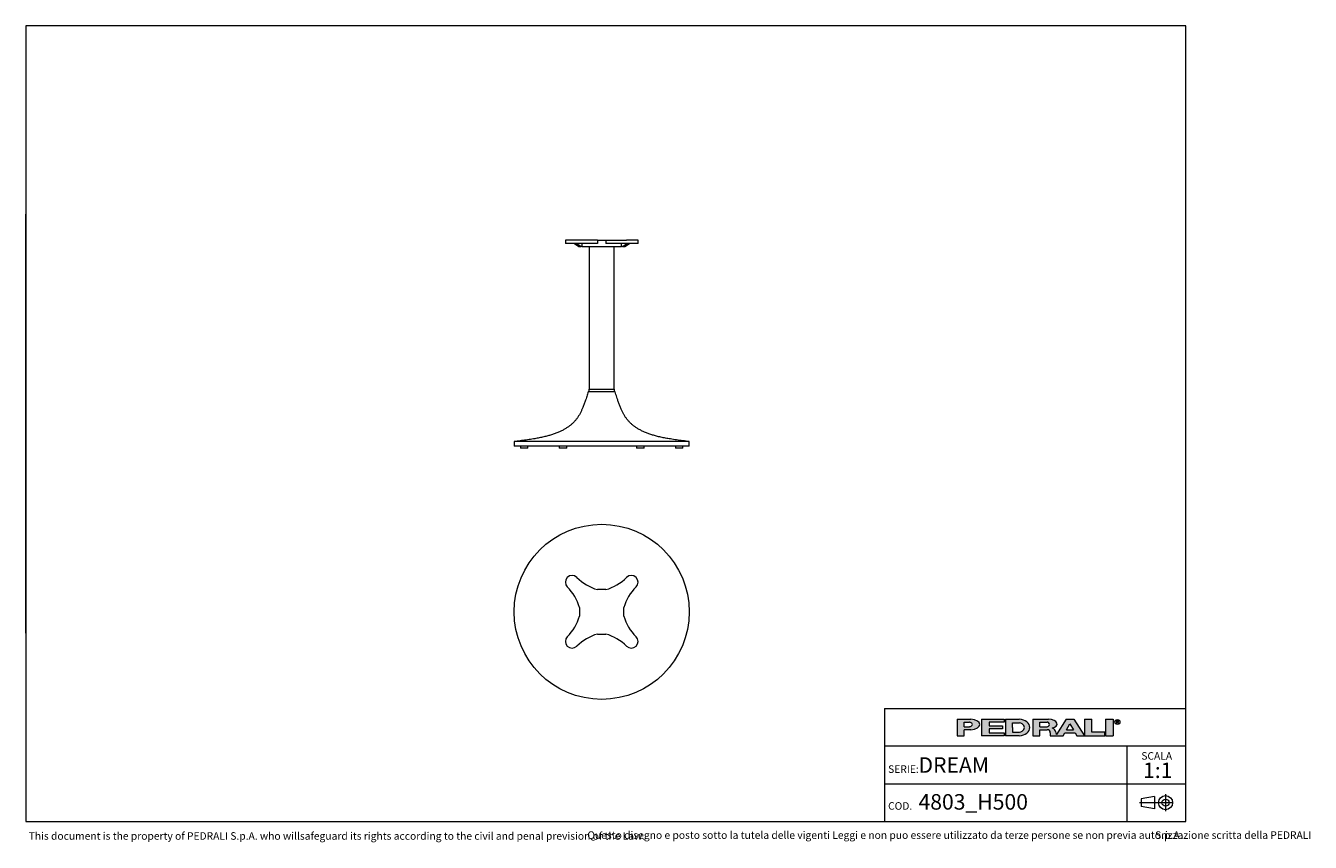
# Model space of a CAD drawing. Units: millimetres. Extents: x 100 to 3167, y 51 to 2000.
import ezdxf

# ---------------------------------------------------------------- set-up
doc = ezdxf.new("R2010")
doc.units = ezdxf.units.MM
doc.header["$LTSCALE"] = 10
doc.linetypes.add('CENTERX2', pattern=[20.319999999999997, 12.7, -2.54, 2.54, -2.54])
doc.styles.add('SLDTEXTSTYLE0', font='TXT', dxfattribs={"width": 0.605})

# ---------------------------------------------------------------- blocks, each defined once
blk = doc.blocks.new('SW_NOTE_0')
at = {"color": 0, "linetype": 'Continuous', "lineweight": 0, "char_height": 18, "attachment_point": 1, "style": 'SLDTEXTSTYLE0'}
for s, insert in [('Questo disegno e posto sotto la tutela delle vigenti Leggi e non puo essere utilizzato da terze persone se non previa autorizzazione scritta della PEDRALI', (0, 23.2032193159)), ('S.p.A.', (1355.5219376087, 23.2032193159))]:
    blk.add_mtext(s, dxfattribs=dict(at, insert=insert))
blk = doc.blocks.new('SW_NOTE_1')
at = {"color": 0, "linetype": 'Continuous', "lineweight": 0, "attachment_point": 2, "style": 'SLDTEXTSTYLE0'}
for s, insert, char_height in [('SCALA', (33.1875, 23.2032193159), 18), ('1:1', (35.6098540438, -1.6396707646), 37.0416666667)]:
    blk.add_mtext(s, dxfattribs=dict(at, insert=insert, char_height=char_height))

msp = doc.modelspace()

# ---------------------------------------------------------------- hatches: boundary and pattern name
at = {"linetype": 'Continuous'}
h = msp.add_hatch(color=7, dxfattribs=at)
edge = h.paths.add_edge_path(flags=0)
edge.add_line((2340.243226420216, 319.3144821747094), (2356.647910872445, 319.3144821747094))
edge.add_ellipse((2351.078765157099, 331.9559440369547), major_axis=(27.08884684798352, 0), ratio=0.4768529109443384, start_angle=293.7756995582609, end_angle=426.2243004403791)
edge.add_line((2356.647910872789, 344.5974058991662), (2323.989918311282, 344.5974058991662))
edge.add_line((2323.989918311282, 344.5974058991662), (2323.989918311282, 304.8670971915081))
edge.add_line((2323.989918311282, 304.8670971915081), (2340.243226420216, 304.8670971915081))
edge.add_line((2340.243226420216, 304.8670971915081), (2340.243226420216, 319.3144821747094))
edge = h.paths.add_edge_path(flags=0)
edge.add_ellipse((2350.175803596967, 331.9559440369547), major_axis=(9.93257717764151, 0), ratio=0.5895245510672578, start_angle=-43.66343414422602, end_angle=43.663434143974825, ccw=False)
edge.add_arc((2352.923880980421, 333.7618671600596), 7.223692492544108, 270, 290.0087898886726, ccw=False)
edge.add_line((2352.923880980421, 326.5381746675155), (2340.243226419814, 326.5381746675155))
edge.add_line((2340.243226419814, 326.5381746675155), (2340.243226419814, 337.37371340629))
edge.add_line((2340.243226419814, 337.37371340629), (2352.923880981012, 337.37371340629))
edge.add_arc((2352.923880981012, 330.150020915474), 7.223692490816113, 69.99121011104552, 89.9999999999992, ccw=False)
for points in [[(2435.957151948124, 344.59740589754), (2381.779458253796, 344.59740589754), (2381.779458253796, 304.867097189882), (2435.957151948124, 304.867097189882), (2435.957151948124, 312.09078967967), (2399.838689485178, 312.09078967967), (2399.838689485178, 321.1204052953607), (2432.345305703229, 321.1204052953607), (2432.345305703229, 328.344097788605), (2399.838689485178, 328.344097788605), (2399.838689485178, 337.3737134042958), (2435.957151948124, 337.3737134042958)], [(2645.444234240045, 344.597405899586), (2627.385003008663, 344.597405899586), (2627.385003008663, 304.8670971919279), (2676.14492733565, 304.8670971919279), (2676.14492733565, 313.8967128076189), (2645.444234240045, 313.8967128076189)], [(2677.950850457337, 344.5974058991659), (2677.950850457337, 304.8670971915079), (2696.010081688719, 304.8670971915079), (2696.010081688719, 344.5974058991659)]]:
    msp.add_hatch(color=7, dxfattribs=at).paths.add_polyline_path(points, flags=0)
h = msp.add_hatch(color=7, dxfattribs=at)
edge = h.paths.add_edge_path(flags=0)
edge.add_ellipse((2468.463768165085, 324.7322515426197), major_axis=(28.89476997115586, 0), ratio=0.6929224243374513, start_angle=280.2934314618138, end_angle=439.7065685387129)
edge.add_line((2472.071526001564, 344.5974058975816), (2439.568998196665, 344.5974058975813))
edge.add_line((2439.568998196665, 344.5974058975813), (2439.568998196665, 304.8670971876741))
edge.add_line((2439.568998196665, 304.8670971876741), (2472.071526001749, 304.8670971876741))
edge = h.paths.add_edge_path(flags=0)
edge.add_arc((2472.947172767998, 324.7322515421808), 10.83553873998016, 270, 303.83093491397625, ccw=False)
edge.add_line((2472.947172767998, 313.8967128022008), (2455.82230630316, 313.8967128022008))
edge.add_line((2455.82230630316, 313.8967128022008), (2455.82230630316, 335.5677902826995))
edge.add_line((2455.82230630316, 335.5677902826995), (2472.947172767998, 335.5677902826995))
edge.add_arc((2472.947172767998, 324.7322515421808), 10.83553874051871, 56.16855525239231, 89.9999999999992, ccw=False)
edge.add_ellipse((2462.14303723761, 324.7322515426197), major_axis=(22.57403904004612, 0), ratio=0.5985848325441405, start_angle=-28.128899992461072, end_angle=28.128644598819278, ccw=False)
h = msp.add_hatch(color=7, dxfattribs=at)
edge = h.paths.add_edge_path(flags=0)
edge.add_line((2558.870202192612, 314.7709579586855), (2560.355534650718, 308.9676544182703))
edge.add_arc((2565.453566637579, 310.114383967383), 5.225410873593411, 192.6768785101394, 204.7368873206736)
edge.add_line((2560.707644877863, 307.927800914186), (2584.042848052473, 344.597405899586))
edge.add_line((2584.042848052473, 344.597405899586), (2602.102079283856, 344.597405899586))
edge.add_line((2602.102079283856, 344.597405899586), (2627.385003008663, 304.8670971919279))
edge.add_line((2627.385003008663, 304.8670971919279), (2609.325771777099, 304.8670971919279))
edge.add_line((2609.325771777099, 304.8670971919279), (2605.262444749956, 312.090789681716))
edge.add_line((2605.262444749956, 312.090789681716), (2580.882482586372, 312.090789681716))
edge.add_line((2580.882482586372, 312.090789681716), (2576.819155559229, 304.8670971919279))
edge.add_line((2576.819155559229, 304.8670971919279), (2546.118462463106, 304.8670971919279))
edge.add_line((2546.118462463106, 304.8670971919279), (2546.118462463106, 312.0907896826544))
edge.add_arc((2538.894769969861, 312.0907896826544), 7.223692493244227, 0, 90)
edge.add_line((2538.894769969861, 319.3144821758984), (2520.835538738298, 319.3144821758984))
edge.add_line((2520.835538738298, 319.3144821758984), (2520.835538738298, 304.8670971928664))
edge.add_line((2520.835538738298, 304.8670971928664), (2504.582230629363, 304.8670971928664))
edge.add_line((2504.582230629363, 304.8670971928664), (2504.582230629363, 344.5974059005244))
edge.add_line((2504.582230629363, 344.5974059005244), (2542.019258305786, 344.5974059005244))
edge.add_ellipse((2538.029947706919, 332.9364020822968), major_axis=(24.32666622535162, 0), ratio=0.4859291160023137, start_angle=-38.69422570363571, end_angle=71.11382545369821, ccw=False)
edge.add_arc((2549.037584929584, 312.9627960708336), 9.997490267756193, 10.419948427922122, 80.7321727593918, ccw=False)
h.paths.add_polyline_path([(2593.072463667404, 333.7618671594018), (2584.945809612937, 319.3144821729139), (2601.199117721872, 319.3144821729139)], flags=0)
edge = h.paths.add_edge_path(flags=0)
edge.add_arc((2538.478172418671, 331.9559440374287), 5.417769370214362, 270.0000000000008, 305.5869104965606)
edge.add_ellipse((2532.574039041056, 331.9559440369547), major_axis=(11.73850030081747, 0), ratio=0.5900077182209745, start_angle=334.058541690378, end_angle=385.9414583083995)
edge.add_arc((2538.478172418671, 331.9559440374287), 5.417769369443226, 54.41308949502037, 90)
edge.add_line((2538.478172418671, 337.3737134068722), (2520.835538737718, 337.3737134068722))
edge.add_line((2520.835538737718, 337.3737134068722), (2520.835538737718, 326.538174667214))
edge.add_line((2520.835538737718, 326.538174667214), (2538.478172418671, 326.5381746672143))

# ---------------------------------------------------------------- linework, layer by layer
at = {"color": 7, "linetype": 'Continuous', "lineweight": 15}
for p, q in [((2870, 2000), (100, 2000)), ((100, 2000), (100, 100)), ((2870, 100), (2870, 2000)), ((1388.3956621256, 1488.1760958398), (1388.3956621256, 1480.1760958398)), ((1415.7093706246, 1488.1760958398), (1388.3956621256, 1488.1760958398)), ((1415.7093706246, 1480.1760958398), (1388.3956621256, 1480.1760958398)), ((1419.9692757867, 1472.6760958398), (1408.6555672877, 1480.1760958398)), ((1425.6261300362, 1472.6760958398), (1414.3124215372, 1480.1760958398)), ((1465.1063402442, 1488.1760958398), (1415.7093706246, 1488.1760958398)), ((1465.1063402442, 1480.1760958398), (1415.7093706246, 1480.1760958398)), ((1419.9692757867, 1472.6760958398), (1425.6261300362, 1472.6760958398)), ((1427.697197848, 1472.6760958398), (1425.6261300362, 1472.6760958398)), ((1427.697197848, 1480.1760958398), (1427.697197848, 1472.6760958398)), ((1427.697197848, 1472.6760958398), (1522.5154826404, 1472.6760958398)), ((1445.1063402442, 1472.6760958398), (1445.1063402442, 1132.6760958398)), ((1465.1063402442, 1488.1760958398), (1465.1063402442, 1480.1760958398)), ((1465.1063402442, 1488.1760958398), (1485.1063402442, 1488.1760958398)), ((1485.1063402442, 1488.1760958398), (1485.1063402442, 1480.1760958398)), ((1485.1063402442, 1488.1760958398), (1534.5033098639, 1488.1760958398)), ((1534.5033098639, 1480.1760958398), (1485.1063402442, 1480.1760958398)), ((1505.1063402442, 1132.6760958398), (1505.1063402442, 1472.6760958398)), ((1522.5154826404, 1472.6760958398), (1522.5154826404, 1480.1760958398)), ((1524.5865504523, 1472.6760958398), (1522.5154826404, 1472.6760958398)), ((1524.5865504523, 1472.6760958398), (1535.9002589513, 1480.1760958398)), ((1524.5865504523, 1472.6760958398), (1530.2434047018, 1472.6760958398)), ((1530.2434047018, 1472.6760958398), (1541.5571132008, 1480.1760958398)), ((1561.8170183629, 1488.1760958398), (1534.5033098639, 1488.1760958398)), ((1561.8170183629, 1480.1760958398), (1534.5033098639, 1480.1760958398)), ((1561.8170183629, 1480.1760958398), (1561.8170183629, 1488.1760958398)), ((1507.1063402438, 1126.1760958398), (1443.1063402443, 1126.1760958398)), ((1444.3563402442, 1132.6760958398), (1444.3563402442, 1126.1760958398)), ((1444.3563402442, 1132.6760958398), (1505.8563402442, 1132.6760958398)), ((1505.8563402442, 1126.1760958398), (1505.8563402442, 1132.6760958398)), ((1266.1063402442, 1007.1760958398), (1266.1063402442, 996.1760958398)), ((1684.1063402442, 1007.1760958398), (1266.1063402442, 1007.1760958398)), ((1684.1063402442, 996.1760958398), (1266.1063402442, 996.1760958398)), ((1281.0739106542, 996.1760958398), (1281.0739106542, 991.1760958398)), ((1299.0739106542, 991.1760958398), (1281.0739106542, 991.1760958398)), ((1299.0739106542, 991.1760958398), (1299.0739106542, 996.1760958398)), ((1373.5901254492, 996.1760958398), (1373.5901254492, 991.1760958398)), ((1378.0901254492, 991.1760958398), (1373.5901254492, 991.1760958398)), ((1391.5901254492, 991.1760958398), (1378.0901254492, 991.1760958398)), ((1391.5901254492, 991.1760958398), (1391.5901254492, 996.1760958398)), ((1558.6225550393, 996.1760958398), (1558.6225550393, 991.1760958398)), ((1572.1225550393, 991.1760958398), (1558.6225550393, 991.1760958398)), ((1576.6225550393, 991.1760958398), (1572.1225550393, 991.1760958398)), ((1576.6225550393, 991.1760958398), (1576.6225550393, 996.1760958398)), ((1651.1387698343, 996.1760958398), (1651.1387698343, 991.1760958398)), ((1669.1387698343, 991.1760958398), (1651.1387698343, 991.1760958398)), ((1669.1387698343, 991.1760958398), (1669.1387698343, 996.1760958398)), ((1684.1063402442, 996.1760958398), (1684.1063402442, 1007.1760958398)), ((1485.1063402442, 653.8625911027), (1465.1063402442, 653.8625911027)), ((1422.0403435986, 610.796594457), (1422.0403435986, 590.796594457)), ((1528.1723368899, 590.796594457), (1528.1723368899, 610.796594457)), ((1465.1063402442, 547.7305978114), (1485.1063402442, 547.7305978114)), ((2150, 370.0000000006), (2870, 370.0000000006)), ((2150, 370.0000000006), (2150, 100)), ((100, 100), (2870, 100))]:
    msp.add_line(p, q, dxfattribs=at)
at = {"color": 7, "linetype": 'Continuous', "lineweight": 0}
for p, q in [((100, 1450), (100, 1550)), ((100, 1350), (100, 1450)), ((100, 1250), (100, 1350)), ((100, 1150), (100, 1250)), ((100, 1050), (100, 1150)), ((100, 950), (100, 1050)), ((100, 850), (100, 950)), ((100, 750), (100, 850)), ((100, 650), (100, 750)), ((100, 550), (100, 650)), ((2870, 280.0000000004), (2150, 280.0000000004)), ((2728.7989947508, 280.0000000004), (2728.7989947508, 190.0000000002)), ((2150, 190.0000000002), (2870, 190.0000000002)), ((2728.7989947508, 190.0000000002), (2728.7989947508, 100))]:
    msp.add_line(p, q, dxfattribs=at)
at = {"color": 179, "linetype": 'Continuous', "lineweight": 0}
for p, q in [((2323.9899183113, 344.5974058992), (2323.9899183113, 304.8670971915)), ((2323.9899183113, 344.5974058992), (2356.6479108728, 344.5974058992)), ((2340.2432264198, 326.5381746675), (2340.2432264198, 337.3737134063)), ((2340.2432264198, 337.3737134063), (2352.923880981, 337.3737134063)), ((2381.7794582538, 344.5974058975), (2435.9571519481, 344.5974058975)), ((2381.7794582538, 344.5974058975), (2381.7794582538, 304.8670971899)), ((2435.9571519481, 337.3737134043), (2399.8386894852, 337.3737134043)), ((2399.8386894852, 337.3737134043), (2399.8386894852, 328.3440977886)), ((2435.9571519481, 344.5974058975), (2435.9571519481, 337.3737134043)), ((2439.5689981967, 344.5974058976), (2439.5689981967, 304.8670971877)), ((2439.5689981967, 344.5974058976), (2472.0715260016, 344.5974058976)), ((2504.5822306294, 344.5974059005), (2504.5822306294, 304.8670971929)), ((2504.5822306294, 344.5974059005), (2542.0192583058, 344.5974059005)), ((2520.8355387377, 326.5381746672), (2520.8355387377, 337.3737134069)), ((2520.8355387377, 337.3737134069), (2538.4781724187, 337.3737134069)), ((2584.0428480525, 344.5974058996), (2560.7076448779, 307.9278009142)), ((2584.0428480525, 344.5974058996), (2602.1020792839, 344.5974058996)), ((2602.1020792839, 344.5974058996), (2627.3850030087, 304.8670971919)), ((2627.3850030087, 344.5974058996), (2627.3850030087, 304.8670971919)), ((2627.3850030087, 344.5974058996), (2645.44423424, 344.5974058996)), ((2645.44423424, 313.8967128076), (2645.44423424, 344.5974058996)), ((2677.9508504573, 344.5974058992), (2677.9508504573, 304.8670971915)), ((2677.9508504573, 344.5974058992), (2696.0100816887, 344.5974058992)), ((2696.0100816887, 344.5974058992), (2696.0100816887, 304.8670971915)), ((2704.1151644241, 341.2930554229), (2708.2866879839, 341.2930554229)), ((2704.1151644241, 338.5841707372), (2704.1151644241, 341.2930554229)), ((2708.2866879839, 338.5841707372), (2704.1151644241, 338.5841707372)), ((2704.1151644241, 338.5841707372), (2706.8240491077, 338.5841707372)), ((2704.1151644241, 338.5841707372), (2704.1151644241, 334.5208437117)), ((2709.5329337914, 334.5208437117), (2706.8240491077, 338.5841707372)), ((2340.2432264198, 326.5381746675), (2352.9238809804, 326.5381746675)), ((2340.2432264202, 304.8670971915), (2340.2432264202, 319.3144821747)), ((2356.6479108724, 319.3144821747), (2340.2432264202, 319.3144821747)), ((2399.8386894852, 328.3440977886), (2432.3453057032, 328.3440977886)), ((2432.3453057032, 321.1204052954), (2399.8386894852, 321.1204052954)), ((2399.8386894852, 321.1204052954), (2399.8386894852, 312.0907896797)), ((2399.8386894852, 312.0907896797), (2435.9571519481, 312.0907896797)), ((2432.3453057032, 328.3440977886), (2432.3453057032, 321.1204052954)), ((2435.9571519481, 312.0907896797), (2435.9571519481, 304.8670971899)), ((2455.8223063032, 324.7322515403), (2455.8223063032, 335.5677902827)), ((2455.8223063032, 335.5677902827), (2472.947172768, 335.5677902827)), ((2455.8223063032, 324.7322515403), (2455.8223063032, 313.8967128022)), ((2455.8223063032, 313.8967128022), (2472.947172768, 313.8967128022)), ((2520.8355387377, 326.5381746672), (2538.4781724187, 326.5381746672)), ((2520.8355387383, 304.8670971929), (2520.8355387383, 319.3144821759)), ((2520.8355387383, 319.3144821759), (2538.8947699699, 319.3144821759)), ((2546.1184624631, 312.0907896827), (2546.1184624631, 304.8670971919)), ((2558.8702021926, 314.7709579587), (2560.3555346507, 308.9676544183)), ((2576.8191555592, 304.8670971919), (2580.8824825864, 312.0907896817)), ((2580.8824825864, 312.0907896817), (2605.26244475, 312.0907896817)), ((2584.9458096129, 319.3144821729), (2593.0724636674, 333.7618671594)), ((2584.9458096129, 319.3144821729), (2601.1991177219, 319.3144821729)), ((2593.0724636674, 333.7618671594), (2601.1991177219, 319.3144821729)), ((2605.26244475, 312.0907896817), (2609.3257717771, 304.8670971919)), ((2676.1449273357, 313.8967128076), (2645.44423424, 313.8967128076)), ((2676.1449273357, 304.8670971919), (2676.1449273357, 313.8967128076)), ((2323.9899183113, 304.8670971915), (2340.2432264202, 304.8670971915)), ((2435.9571519481, 304.8670971899), (2381.7794582538, 304.8670971899)), ((2472.0715260017, 304.8670971877), (2439.5689981967, 304.8670971877)), ((2504.5822306294, 304.8670971929), (2520.8355387383, 304.8670971929)), ((2546.1184624631, 304.8670971919), (2576.8191555592, 304.8670971919)), ((2609.3257717771, 304.8670971919), (2627.3850030087, 304.8670971919)), ((2627.3850030087, 304.8670971919), (2676.1449273357, 304.8670971919)), ((2677.9508504573, 304.8670971915), (2696.0100816887, 304.8670971915))]:
    msp.add_line(p, q, dxfattribs=at)
at = {"color": 19, "linetype": 'Continuous', "lineweight": 0}
for p, q in [((2795.2884126839, 160.2788043096), (2763.4182663121, 154.0818314039)), ((2763.4182663121, 154.0818314039), (2763.4182663121, 136.2873561048)), ((2795.2884126839, 160.2788043096), (2795.2884126839, 130.0903831992)), ((2821.3505851521, 165.4881573907), (2821.3505851521, 124.881030118)), ((2795.2884126839, 130.0903831992), (2763.4182663121, 136.2873561048))]:
    msp.add_line(p, q, dxfattribs=at)
at = {"color": 19, "linetype": 'CENTERX2', "lineweight": 0}
msp.add_line((2838.9207124248, 145.1845937544), (2759.4518690643, 145.1845937544), dxfattribs=at)
at = {"color": 7, "linetype": 'Continuous', "lineweight": 15}
msp.add_circle((1475.1063402442, 600.796594457), 209.0000000000001, dxfattribs=at)
at = {"color": 179, "linetype": 'Continuous', "lineweight": 0}
msp.add_circle((2706.2864208618, 337.8675697335), 5.930102145230649, dxfattribs=at)
at = {"color": 19, "linetype": 'Continuous', "lineweight": 0}
for radius in [16.77593581663705, 8.587078762764193]:
    msp.add_circle((2821.3505851521, 145.1845937544), radius, dxfattribs=at)
at = {"color": 7, "linetype": 'Continuous', "lineweight": 15}
for centre, radius, start, end in [((1404.3956621256, 671.5072725757), 16.00000000000005, 45, 225), ((1495.916728814, 763.0283392641), 113.4303337535808, 225, 254.2390793215), ((1454.2959516745, 763.0283392641), 113.4303337535751, 285.7609206785, 315), ((1545.8170183629, 671.5072725757), 15.99999999999997, 315, 135), ((1312.8745954372, 579.9862058873), 113.430333753577, 15.7609206785, 45), ((1637.3380850513, 579.9862058873), 113.4303337535753, 135, 164.2390793215), ((1312.8745954372, 621.6069830268), 113.4303337535773, 315, 344.2390793215), ((1637.3380850513, 621.6069830268), 113.4303337535765, 195.7609206785, 225), ((1404.3956621256, 530.0859163384), 15.99999999999997, 135, 315), ((1495.916728814, 438.56484965), 113.4303337535766, 105.7609206785, 135), ((1454.2959516745, 438.56484965), 113.4303337535767, 45, 74.2390793215), ((1545.8170183629, 530.0859163384), 16.00000000000029, 225, 45)]:
    msp.add_arc(centre, radius, start, end, dxfattribs=at)
at = {"color": 179, "linetype": 'Continuous', "lineweight": 0}
for centre, radius, start, end in [((2352.923880981, 330.1500209155), 7.223692490816169, 69.991210111, 90), ((2538.4781724187, 331.9559440374), 5.417769369443558, 54.413089495, 90), ((2352.9238809804, 333.7618671601), 7.223692492544103, 270, 290.0087898887), ((2472.947172768, 324.7322515422), 10.8355387405187, 56.1685552524, 90), ((2472.947172768, 324.7322515422), 10.83553873998012, 270, 303.830934914), ((2538.4781724187, 331.9559440374), 5.417769370214614, 270, 305.5869104966), ((2538.8947699699, 312.0907896827), 7.223692493244471, 0, 90), ((2549.0375849296, 312.9627960708), 9.997490267756625, 10.4199484279, 80.7321727594), ((2565.4535666376, 310.1143839674), 5.225410873593643, 192.6768785101, 204.7368873207)]:
    msp.add_arc(centre, radius, start, end, dxfattribs=at)
for centre, major_axis, ratio, start_param, end_param in [((2351.0787651571, 331.955944037), (27.0888468479834, 0), 0.4768529109, 4.919453630382234, 7.646916983963972), ((2468.4637681651, 324.7322515426), (28.89476997115571, 0), 0.6929224243, 4.837574201223028, 7.72879641314261), ((2538.0299477069, 332.9364020823), (24.3266662253518, 0), 0.485929116, 5.257694056962849, 7.689248379254996), ((2708.0427484413, 339.93861308), (1.490185355941776, 0), 0.9213369296, 4.876826485633947, 7.68954412872528), ((2350.175803597, 331.955944037), (9.932577177642086, 0), 0.5895245511, 5.265715075739357, 7.300655538615938), ((2462.1430372376, 324.7322515426), (22.57403904004605, 0), 0.5985848325, 5.554193105221712, 7.012172182744729), ((2532.5740390411, 331.955944037), (11.73850030081758, 0), 0.5900077182, 5.593675727225931, 6.97269488710657)]:
    msp.add_ellipse(centre, major_axis=major_axis, ratio=ratio, start_param=start_param, end_param=end_param, dxfattribs=at)
at = {"color": 7, "linetype": 'Continuous', "lineweight": 15}
for points, knots in [([(1443.106340244241, 1126.176095839814), (1442.521153282839, 1124.283676489763), (1441.352048548536, 1120.502942181995), (1439.579758202592, 1114.848765526339), (1437.771464846743, 1109.232546912773), (1436.040661238193, 1104.065792945931), (1434.387106344658, 1099.353062339821), (1432.819426402966, 1095.093071746978), (1431.189738638918, 1090.898518173369), (1429.60098367543, 1087.049267187383), (1428.063281162558, 1083.540212160397), (1426.589926502437, 1080.36295185212), (1425.056667598046, 1077.248932339191), (1423.458997294136, 1074.202882149687), (1421.802187268627, 1071.246996662317), (1420.083381443173, 1068.384681497192), (1418.299912426751, 1065.619058540951), (1416.437132955863, 1062.937058852449), (1414.478463932138, 1060.327863566156), (1412.419477864329, 1057.795947116582), (1410.261311822527, 1055.340928838956), (1408.018241512313, 1052.976146786371), (1405.69235030222, 1050.699440760582), (1403.299996766888, 1048.521754046575), (1400.844878374703, 1046.439239315108), (1398.330438555255, 1044.448075057602), (1395.743823414814, 1042.533715791252), (1392.91691187589, 1040.576409293559), (1389.836219660135, 1038.591862341726), (1386.489973930819, 1036.596325126917), (1383.053317812055, 1034.697124892126), (1379.529463269536, 1032.890843397579), (1375.92160203782, 1031.174054342101), (1372.119489421434, 1029.493189278356), (1368.119302290519, 1027.854630342903), (1363.918445593266, 1026.263950851272), (1359.633523874184, 1024.762790415332), (1355.268672691075, 1023.346724326839), (1350.828021645024, 1022.011330487262), (1346.315700256998, 1020.752190559286), (1341.580926284771, 1019.524731622601), (1336.62254480195, 1018.33335906123), (1331.440458324629, 1017.181053047679), (1326.192683494217, 1016.098596319946), (1320.884721059071, 1015.080124869808), (1315.023784646992, 1014.030549961868), (1308.605008179207, 1012.963533498217), (1301.626558932222, 1011.887697267951), (1294.591024577171, 1010.872553857634), (1287.509820744335, 1009.905960525157), (1280.394360116461, 1008.975778127949), (1273.256060265317, 1008.069868822537), (1268.490665993465, 1007.474155893968), (1266.106340244241, 1007.176095839815)], [0, 0, 0, 0, 0.025414039824718, 0.0507729601589912, 0.0760227820406561, 0.1011118446309676, 0.1206805112472929, 0.1400989310479857, 0.1593481791527648, 0.1784121448965521, 0.1935213564282365, 0.2084990290339015, 0.2233422416180252, 0.238050117720544, 0.252624061220683, 0.266811200986852, 0.2808792660211212, 0.2948374052499818, 0.3086978474436489, 0.3227277833213068, 0.3366966384513485, 0.3506258882810613, 0.3645357698027858, 0.3784452161388029, 0.3921228979718887, 0.4058324816372778, 0.4195880293181391, 0.4334023075950376, 0.4499400421189636, 0.4665943113936554, 0.4833797390490243, 0.5003086137442434, 0.5173910071440809, 0.5346349014380076, 0.5536375473442187, 0.5728448986253639, 0.592259937578986, 0.6118834723895312, 0.6317143293095702, 0.6517495347556195, 0.671984486311955, 0.6944663011756342, 0.7171725243632994, 0.7400915209192186, 0.7632101416048296, 0.786513906796361, 0.8164818060428446, 0.8466906203464843, 0.8771033570433396, 0.9076812585962535, 0.9383841971180739, 0.9691710408437265, 1, 1, 1, 1]), ([(1684.106340244241, 1007.176095839815), (1681.583096333968, 1007.491521700076), (1676.540468406076, 1008.121890902855), (1668.988126537977, 1009.082067535553), (1661.462843606245, 1010.071008112832), (1653.978143758287, 1011.10309606709), (1646.547553594201, 1012.192718870741), (1639.704047407556, 1013.272311722082), (1633.447586451377, 1014.335407508181), (1627.774669600276, 1015.369304684784), (1622.165053529797, 1016.470502430052), (1616.625294643947, 1017.645995298846), (1611.161955282907, 1018.90277891956), (1606.033635979891, 1020.184840632723), (1601.236812123926, 1021.483152160597), (1596.76610711064, 1022.786569300317), (1592.369500521684, 1024.168835565366), (1588.051120894333, 1025.634372196995), (1583.815098343217, 1027.18760383649), (1579.66556940237, 1028.832957905813), (1575.717695058393, 1030.527220827544), (1571.9686315804, 1032.264545766757), (1568.414256650388, 1034.038314466706), (1564.945937356512, 1035.903769726121), (1561.566868605886, 1037.864339661065), (1558.280265514692, 1039.923443835885), (1555.242062188843, 1041.981083041115), (1552.441361136207, 1044.022472450624), (1549.865582096734, 1046.033308147706), (1547.366209001146, 1048.125450965781), (1544.945256256623, 1050.301036946269), (1542.618703170549, 1052.548721508884), (1540.386891942271, 1054.868755895771), (1538.250005851703, 1057.261471596446), (1536.19637888662, 1059.742689678788), (1534.21523158491, 1062.332354676684), (1532.308165553801, 1065.031306676611), (1530.471949702345, 1067.836198822754), (1528.714883357, 1070.724501076218), (1527.032354129052, 1073.691392507643), (1525.419827446955, 1076.732115684642), (1523.872754180522, 1079.841904556619), (1522.302891589952, 1083.194782955449), (1520.718524800995, 1086.795713354942), (1519.125734356869, 1090.647301595117), (1517.595331895927, 1094.564735229065), (1516.120143132951, 1098.540460653902), (1514.692994802569, 1102.566929598795), (1513.040244384794, 1107.418928817784), (1511.184648962182, 1113.106129719588), (1509.131639008752, 1119.626528977736), (1507.782090521851, 1123.99080263625), (1507.106340244241, 1126.176095839814)], [0, 0, 0, 0, 0.0326251648694398, 0.065200421906492, 0.0976762959013734, 0.1300041868498671, 0.1621368326768439, 0.1940288027062211, 0.2188898674603653, 0.2435560939409356, 0.2680091670190243, 0.2922323025605975, 0.3162104798482402, 0.3399306970039356, 0.3600489201222312, 0.3799645043779594, 0.3996737844908968, 0.4191748231273021, 0.4384675885065654, 0.4575541425909332, 0.4764388384229066, 0.4935783916829913, 0.5105613277013094, 0.5273969531757869, 0.5440967468920067, 0.5606744816595493, 0.5771463336071812, 0.5911645078237008, 0.6051320261979134, 0.6190634448437783, 0.6329747149881327, 0.646883172760935, 0.6605586382239036, 0.6742683652060996, 0.6880324637615737, 0.7018720490840796, 0.7160912421039884, 0.7304224157577094, 0.7448759390764133, 0.7594590773985463, 0.7741762482107848, 0.7890292772713307, 0.8040176489006045, 0.8216714327784681, 0.839498469801395, 0.8574883952297685, 0.8756282537700634, 0.8939028872579072, 0.9122952899357184, 0.9413904666365039, 0.970652845136447, 1, 1, 1, 1])]:
    msp.add_open_spline(points, degree=3, knots=knots, dxfattribs=at)

# ---------------------------------------------------------------- block references
at = {"color": 7, "linetype": 'Continuous', "lineweight": 0}
for name, p in [('SW_NOTE_1', (2766.9883061954, 242.6632128381)), ('SW_NOTE_0', (1440.8605986612, 53.5813398756))]:
    msp.add_blockref(name, p, dxfattribs=at)

# ---------------------------------------------------------------- texts
at = {"color": 7, "linetype": 'Continuous', "lineweight": 0, "attachment_point": 1, "style": 'SLDTEXTSTYLE0'}
for s, insert, char_height in [('DREAM', (2231.444945447, 253.5610689035), 37.0416666667), ('SERIE:', (2158.8845987823, 234.3102099637), 18), ('4803_H500', (2231.444945447, 165.6379924371), 37.0416666667), ('COD.', (2158.8845987823, 146.3871334973), 18), ('This document is the property of PEDRALI S.p.A. who willsafeguard its rights according to the civil and penal prevision of the Law.', (107.0855178468, 74.7215172182), 18)]:
    msp.add_mtext(s, dxfattribs=dict(at, insert=insert, char_height=char_height))

doc.saveas('drawing.dxf')
